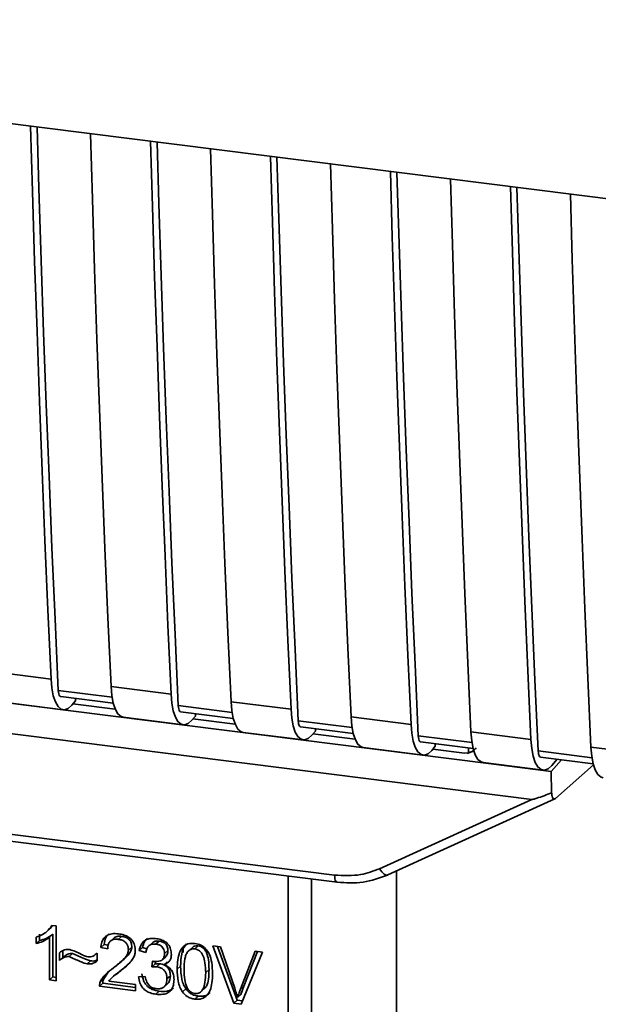
# Paper-space layout 'Blatt1' of a CAD drawing. Units: millimetres. Extents: x 0 to 5940, y 0 to 4200.
# Drawn here: x 4963 to 4986, y 1205 to 1243 of the extents above; entities that cross this region are included whole.
import ezdxf

# ---------------------------------------------------------------- set-up
doc = ezdxf.new("R2010")
doc.units = ezdxf.units.MM
doc.header["$LTSCALE"] = 10

psp = doc.layouts.new('Blatt1')

# ---------------------------------------------------------------- linework, layer by layer
at = {"color": 7, "linetype": 'Continuous', "lineweight": 35}
for p, q in [((4930.587, 1243.497), (5003.066, 1234.366)), ((4936.612, 1220.15), (4981.376, 1214.51)), ((4936.131, 1219.024), (4983.069, 1213.111)), ((4961.991, 1218.095), (4964.329, 1217.8)), ((4966.708, 1217.091), (4964.611, 1217.355)), ((4966.668, 1217.506), (4969.007, 1217.211)), ((4962.462, 1216.902), (4964.801, 1216.607)), ((4964.705, 1217.117), (4966.755, 1216.859)), ((4965.278, 1216.95), (4965.138, 1216.788)), ((4966.83, 1216.632), (4965.182, 1216.84)), ((4965.278, 1216.95), (4965.278, 1217.045)), ((4971.345, 1216.916), (4973.684, 1216.622)), ((4971.385, 1216.502), (4969.288, 1216.766)), ((4969.382, 1216.528), (4971.432, 1216.27)), ((4969.955, 1216.361), (4969.955, 1216.456)), ((4967.139, 1216.312), (4969.478, 1216.018)), ((4969.955, 1216.361), (4969.815, 1216.199)), ((4971.507, 1216.043), (4969.859, 1216.25)), ((4976.063, 1215.913), (4973.965, 1216.177)), ((4976.022, 1216.327), (4978.361, 1216.033)), ((4971.816, 1215.723), (4974.155, 1215.428)), ((4974.059, 1215.939), (4976.11, 1215.68)), ((4974.632, 1215.772), (4974.492, 1215.61)), ((4976.184, 1215.454), (4974.536, 1215.661)), ((4974.632, 1215.772), (4974.632, 1215.867)), ((4980.699, 1215.738), (4983.038, 1215.443)), ((4980.74, 1215.323), (4978.642, 1215.588)), ((4978.736, 1215.349), (4980.787, 1215.091)), ((4979.309, 1215.183), (4979.309, 1215.277)), ((4976.493, 1215.134), (4978.832, 1214.839)), ((4979.309, 1215.183), (4979.169, 1215.021)), ((4980.451, 1214.916), (4979.213, 1215.072)), ((4980.451, 1214.916), (4980.598, 1214.922)), ((4980.544, 1214.9), (4980.823, 1215.005)), ((4980.598, 1214.922), (4980.602, 1215.114)), ((4985.417, 1214.734), (4983.319, 1214.998)), ((4985.376, 1215.149), (4987.715, 1214.854)), ((4981.17, 1214.545), (4983.509, 1214.25)), ((4983.83, 1214.201), (4981.376, 1214.51)), ((4983.413, 1214.76), (4985.464, 1214.502)), ((4983.83, 1214.201), (4984.221, 1214.658)), ((4983.846, 1214.431), (4984.059, 1214.679)), ((4943.84, 1214.134), (4975.385, 1210.16)), ((4983.83, 1214.201), (4983.839, 1213.365)), ((4983.989, 1213.142), (4985.476, 1214.454)), ((4943.935, 1213.854), (4975.481, 1209.88)), ((4977.138, 1210.411), (4983.069, 1213.111)), ((4977.458, 1210.165), (4983.969, 1213.129)), ((4977.8, 1203.086), (4977.8, 1210.321)), ((4973.575, 1200.188), (4973.575, 1210.12)), ((4974.482, 1210.006), (4974.482, 1200.259)), ((4964.165, 1207.959), (4964.168, 1207.963)), ((4964.17, 1207.964), (4964.297, 1208.076)), ((4964.392, 1208.196), (4964.292, 1208.082)), ((4964.365, 1208.199), (4964.533, 1208.178)), ((4964.533, 1208.178), (4964.533, 1206.041)), ((4963.753, 1207.489), (4963.753, 1207.742)), ((4963.753, 1207.489), (4963.885, 1207.606)), ((4963.885, 1207.859), (4963.885, 1207.606)), ((4964.405, 1207.856), (4964.273, 1207.739)), ((4964.273, 1206.074), (4964.273, 1207.739)), ((4964.405, 1207.856), (4964.405, 1206.191)), ((4966.778, 1207.709), (4966.645, 1207.592)), ((4967.082, 1207.774), (4966.949, 1207.657)), ((4968.54, 1207.59), (4968.407, 1207.473)), ((4964.789, 1207.209), (4964.789, 1206.953)), ((4966.402, 1207.461), (4966.269, 1207.344)), ((4966.537, 1207.281), (4966.269, 1207.344)), ((4966.402, 1207.461), (4966.555, 1207.425)), ((4967.478, 1207.356), (4967.346, 1207.239)), ((4967.899, 1207.334), (4967.766, 1207.217)), ((4968.026, 1207.139), (4967.766, 1207.217)), ((4967.899, 1207.334), (4968.065, 1207.284)), ((4968.282, 1207.527), (4968.15, 1207.41)), ((4968.885, 1207.216), (4968.752, 1207.099)), ((4969.483, 1207.322), (4969.475, 1207.145)), ((4969.861, 1207.357), (4969.728, 1207.24)), ((4970.066, 1207.398), (4969.933, 1207.281)), ((4970.635, 1207.405), (4970.939, 1207.367)), ((4971.454, 1205.169), (4970.635, 1207.405)), ((4970.819, 1207.382), (4971.586, 1205.286)), ((4970.939, 1207.367), (4971.489, 1205.748)), ((4971.715, 1205.72), (4972.287, 1207.197)), ((4972.371, 1207.186), (4971.847, 1205.837)), ((4972.287, 1207.197), (4972.574, 1207.161)), ((4964.656, 1206.836), (4964.656, 1207.135)), ((4964.789, 1206.953), (4964.656, 1206.836)), ((4965.166, 1207.101), (4965.033, 1206.984)), ((4965.733, 1206.7), (4965.866, 1206.817)), ((4966.103, 1207.096), (4966.133, 1207.123)), ((4966.133, 1207.124), (4966.133, 1206.816)), ((4967.033, 1206.758), (4967.166, 1206.875)), ((4968.253, 1206.582), (4968.282, 1206.807)), ((4968.398, 1206.796), (4968.385, 1206.699)), ((4968.666, 1206.864), (4968.799, 1206.981)), ((4972.574, 1207.161), (4971.744, 1205.132)), ((4966.866, 1206.282), (4967.124, 1206.507)), ((4967.124, 1206.507), (4966.991, 1206.39)), ((4967.124, 1206.507), (4967.347, 1206.712)), ((4968.385, 1206.699), (4968.253, 1206.582)), ((4968.385, 1206.699), (4968.568, 1206.706)), ((4968.435, 1206.589), (4968.568, 1206.706)), ((4968.862, 1206.784), (4968.729, 1206.667)), ((4969.38, 1206.615), (4969.247, 1206.498)), ((4970.489, 1206.476), (4970.357, 1206.359)), ((4964.405, 1206.191), (4964.273, 1206.074)), ((4964.533, 1206.041), (4964.273, 1206.074)), ((4964.405, 1206.191), (4964.533, 1206.175)), ((4966.25, 1206.006), (4966.383, 1206.123)), ((4966.557, 1206.379), (4966.383, 1206.123)), ((4966.583, 1206.032), (4967.618, 1205.902)), ((4966.854, 1206.296), (4966.721, 1206.179)), ((4967.742, 1206.202), (4968.002, 1206.203)), ((4968.98, 1206.241), (4968.847, 1206.124)), ((4966.352, 1205.945), (4966.22, 1205.828)), ((4967.618, 1205.652), (4966.22, 1205.828)), ((4966.352, 1205.945), (4967.618, 1205.786)), ((4967.618, 1205.902), (4967.618, 1205.652)), ((4968.737, 1205.803), (4968.87, 1205.92)), ((4969.589, 1205.722), (4969.456, 1205.606)), ((4970.207, 1205.65), (4970.339, 1205.767)), ((4971.847, 1205.837), (4971.715, 1205.72)), ((4971.847, 1205.837), (4971.733, 1205.502)), ((4968.545, 1205.636), (4968.412, 1205.519)), ((4969.936, 1205.327), (4970.069, 1205.444)), ((4971.586, 1205.286), (4971.454, 1205.169)), ((4971.586, 1205.286), (4971.796, 1205.259)), ((4971.733, 1205.502), (4971.601, 1205.385)), ((4971.744, 1205.132), (4971.454, 1205.169))]:
    psp.add_line(p, q, dxfattribs=at)
at = {"color": 7, "linetype": 'Continuous', "lineweight": 35, "flags": 128}
for points in [[(4964.329, 1217.8), (4964.209, 1220.496), (4964.094, 1223.198), (4963.985, 1225.907), (4963.881, 1228.621), (4963.783, 1231.342), (4963.69, 1234.069), (4963.602, 1236.803), (4963.526, 1239.347)], [(4964.611, 1217.355), (4964.485, 1220.131), (4964.366, 1222.914), (4964.252, 1225.704), (4964.144, 1228.5), (4964.042, 1231.303), (4963.946, 1234.112), (4963.855, 1236.928), (4963.783, 1239.315)], [(4965.864, 1239.053), (4965.941, 1236.508), (4966.028, 1233.775), (4966.121, 1231.048), (4966.22, 1228.327), (4966.324, 1225.612), (4966.433, 1222.904), (4966.548, 1220.201), (4966.668, 1217.506)], [(4969.007, 1217.211), (4968.886, 1219.907), (4968.772, 1222.609), (4968.662, 1225.317), (4968.558, 1228.032), (4968.46, 1230.753), (4968.367, 1233.48), (4968.279, 1236.213), (4968.203, 1238.758)], [(4969.288, 1216.766), (4969.163, 1219.542), (4969.043, 1222.325), (4968.929, 1225.115), (4968.821, 1227.911), (4968.719, 1230.714), (4968.623, 1233.523), (4968.532, 1236.339), (4968.46, 1238.726)], [(4970.541, 1238.463), (4970.618, 1235.919), (4970.705, 1233.186), (4970.798, 1230.458), (4970.897, 1227.738), (4971.001, 1225.023), (4971.11, 1222.314), (4971.225, 1219.612), (4971.345, 1216.916)], [(4973.684, 1216.622), (4973.563, 1219.318), (4973.449, 1222.02), (4973.339, 1224.728), (4973.235, 1227.443), (4973.137, 1230.164), (4973.044, 1232.891), (4972.956, 1235.624), (4972.88, 1238.169)], [(4973.965, 1216.177), (4973.84, 1218.953), (4973.72, 1221.736), (4973.606, 1224.525), (4973.498, 1227.322), (4973.396, 1230.125), (4973.3, 1232.934), (4973.209, 1235.75), (4973.137, 1238.136)], [(4975.219, 1237.874), (4975.295, 1235.329), (4975.382, 1232.596), (4975.475, 1229.869), (4975.574, 1227.148), (4975.678, 1224.434), (4975.787, 1221.725), (4975.902, 1219.023), (4976.022, 1216.327)], [(4978.361, 1216.033), (4978.24, 1218.728), (4978.126, 1221.43), (4978.016, 1224.139), (4977.912, 1226.854), (4977.814, 1229.575), (4977.721, 1232.302), (4977.633, 1235.035), (4977.557, 1237.58)], [(4978.642, 1215.588), (4978.517, 1218.364), (4978.397, 1221.146), (4978.283, 1223.936), (4978.175, 1226.732), (4978.073, 1229.535), (4977.977, 1232.345), (4977.886, 1235.161), (4977.814, 1237.547)], [(4979.896, 1237.285), (4979.972, 1234.74), (4980.06, 1232.007), (4980.153, 1229.28), (4980.251, 1226.559), (4980.355, 1223.844), (4980.464, 1221.136), (4980.579, 1218.434), (4980.699, 1215.738)], [(4983.038, 1215.443), (4982.918, 1218.139), (4982.803, 1220.841), (4982.693, 1223.55), (4982.59, 1226.264), (4982.491, 1228.985), (4982.398, 1231.712), (4982.311, 1234.446), (4982.234, 1236.99)], [(4983.319, 1214.998), (4983.194, 1217.774), (4983.074, 1220.557), (4982.96, 1223.347), (4982.852, 1226.143), (4982.75, 1228.946), (4982.654, 1231.755), (4982.563, 1234.571), (4982.491, 1236.958)], [(4984.573, 1236.696), (4984.649, 1234.151), (4984.737, 1231.418), (4984.83, 1228.691), (4984.928, 1225.97), (4985.032, 1223.255), (4985.141, 1220.547), (4985.256, 1217.844), (4985.376, 1215.149)], [(4964.329, 1217.8), (4964.36, 1217.454), (4964.417, 1217.153), (4964.498, 1216.91), (4964.601, 1216.734), (4964.721, 1216.632), (4964.854, 1216.606), (4964.995, 1216.659), (4965.138, 1216.788)], [(4964.611, 1217.355), (4964.617, 1217.286), (4964.628, 1217.226), (4964.645, 1217.178), (4964.665, 1217.143), (4964.689, 1217.122), (4964.705, 1217.117)], [(4966.668, 1217.506), (4966.698, 1217.159), (4966.755, 1216.859), (4966.837, 1216.616), (4966.939, 1216.44), (4967.06, 1216.337), (4967.139, 1216.312)], [(4969.007, 1217.211), (4969.037, 1216.864), (4969.094, 1216.564), (4969.175, 1216.321), (4969.278, 1216.145), (4969.398, 1216.042), (4969.531, 1216.017), (4969.672, 1216.07), (4969.815, 1216.199)], [(4971.345, 1216.916), (4971.376, 1216.57), (4971.432, 1216.269), (4971.514, 1216.027), (4971.617, 1215.85), (4971.737, 1215.748), (4971.816, 1215.723)], [(4969.288, 1216.766), (4969.294, 1216.697), (4969.305, 1216.637), (4969.322, 1216.588), (4969.342, 1216.553), (4969.366, 1216.533), (4969.382, 1216.528)], [(4973.684, 1216.622), (4973.714, 1216.275), (4973.771, 1215.975), (4973.852, 1215.732), (4973.955, 1215.556), (4974.075, 1215.453), (4974.208, 1215.428), (4974.349, 1215.481), (4974.492, 1215.61)], [(4973.965, 1216.177), (4973.971, 1216.108), (4973.982, 1216.048), (4973.999, 1215.999), (4974.019, 1215.964), (4974.043, 1215.944), (4974.059, 1215.939)], [(4976.022, 1216.327), (4976.053, 1215.981), (4976.11, 1215.68), (4976.191, 1215.437), (4976.294, 1215.261), (4976.414, 1215.159), (4976.493, 1215.134)], [(4978.361, 1216.033), (4978.391, 1215.686), (4978.448, 1215.386), (4978.529, 1215.143), (4978.632, 1214.967), (4978.752, 1214.864), (4978.885, 1214.839), (4979.026, 1214.891), (4979.169, 1215.021)], [(4980.699, 1215.738), (4980.73, 1215.391), (4980.787, 1215.091), (4980.868, 1214.848), (4980.971, 1214.672), (4981.091, 1214.569), (4981.17, 1214.545)], [(4978.642, 1215.588), (4978.648, 1215.518), (4978.66, 1215.458), (4978.676, 1215.41), (4978.696, 1215.375), (4978.72, 1215.354), (4978.736, 1215.349)], [(4983.038, 1215.443), (4983.068, 1215.097), (4983.125, 1214.796), (4983.207, 1214.553), (4983.309, 1214.377), (4983.429, 1214.275), (4983.562, 1214.249), (4983.703, 1214.302), (4983.846, 1214.431)], [(4983.319, 1214.998), (4983.325, 1214.929), (4983.337, 1214.869), (4983.353, 1214.821), (4983.373, 1214.786), (4983.397, 1214.765), (4983.413, 1214.76)], [(4985.376, 1215.149), (4985.407, 1214.802), (4985.464, 1214.502), (4985.545, 1214.259), (4985.648, 1214.083), (4985.768, 1213.98), (4985.847, 1213.955)], [(4977.138, 1210.411), (4977.179, 1210.343), (4977.224, 1210.283), (4977.271, 1210.232), (4977.319, 1210.194), (4977.365, 1210.168), (4977.409, 1210.158), (4977.439, 1210.159)], [(4975.48, 1209.88), (4975.477, 1209.881), (4975.451, 1209.894), (4975.429, 1209.923), (4975.411, 1209.966), (4975.397, 1210.021), (4975.388, 1210.086), (4975.385, 1210.16)], [(4977.439, 1210.159), (4977.447, 1210.161), (4977.458, 1210.165)]]:
    psp.add_lwpolyline(points, dxfattribs=at)
at = {"color": 7, "linetype": 'Continuous', "lineweight": 35}
for points, knots in [([(4980.904, 1215.115), (4980.892, 1215.101), (4980.845, 1215.052), (4980.741, 1214.973), (4980.647, 1214.94), (4980.598, 1214.922)], [0, 0, 0, 0, 0.1442591, 0.552683, 1, 1, 1, 1]), ([(4983.839, 1213.365), (4983.648, 1213.291), (4983.413, 1213.2), (4983.16, 1213.124), (4983.095, 1213.111), (4983.077, 1213.111), (4983.069, 1213.111)], [0, 0, 0, 0, 0.759745, 0.932709, 0.973735, 1, 1, 1, 1]), ([(4983.839, 1213.365), (4983.846, 1213.318), (4983.859, 1213.224), (4983.9, 1213.143), (4983.945, 1213.115), (4983.975, 1213.133), (4983.989, 1213.142)], [0, 0, 0, 0, 0.288437, 0.58078, 0.798899, 1, 1, 1, 1]), ([(4975.385, 1210.16), (4975.73, 1210.142), (4976.346, 1210.111), (4976.896, 1210.32), (4977.138, 1210.411)], [0, 0, 0, 0, 0.559553, 1, 1, 1, 1]), ([(4975.48, 1209.88), (4975.823, 1209.86), (4976.51, 1209.819), (4977.129, 1210.046), (4977.439, 1210.159)], [0, 0, 0, 0, 0.499521, 1, 1, 1, 1]), ([(4963.753, 1207.742), (4963.903, 1207.801), (4964.152, 1207.9), (4964.305, 1208.114), (4964.365, 1208.199)], [0, 0, 0, 0, 0.605036, 1, 1, 1, 1]), ([(4964.273, 1207.739), (4964.187, 1207.679), (4964.029, 1207.567), (4963.84, 1207.514), (4963.753, 1207.489)], [0, 0, 0, 0, 0.540555, 1, 1, 1, 1]), ([(4964.405, 1207.856), (4964.32, 1207.796), (4964.162, 1207.684), (4963.973, 1207.631), (4963.885, 1207.606)], [0, 0, 0, 0, 0.540555, 1, 1, 1, 1]), ([(4966.269, 1207.344), (4966.279, 1207.413), (4966.297, 1207.542), (4966.381, 1207.706), (4966.516, 1207.827), (4966.716, 1207.89), (4966.871, 1207.879), (4966.955, 1207.873)], [0, 0, 0, 0, 0.204649, 0.382399, 0.548961, 0.756031, 1, 1, 1, 1]), ([(4966.58, 1207.876), (4966.561, 1207.858), (4966.514, 1207.815), (4966.437, 1207.68), (4966.416, 1207.551), (4966.402, 1207.461)], [0, 0, 0, 0, 0.173947, 0.425043, 1, 1, 1, 1]), ([(4966.949, 1207.657), (4966.903, 1207.661), (4966.816, 1207.667), (4966.699, 1207.637), (4966.606, 1207.564), (4966.546, 1207.44), (4966.54, 1207.337), (4966.537, 1207.281)], [0, 0, 0, 0, 0.206359, 0.38239, 0.545927, 0.751729, 1, 1, 1, 1]), ([(4966.778, 1207.708), (4966.795, 1207.722), (4966.832, 1207.75), (4966.934, 1207.783), (4967.021, 1207.778), (4967.082, 1207.774)], [0, 0, 0, 0, 0.209167, 0.446391, 1, 1, 1, 1]), ([(4967.346, 1207.239), (4967.344, 1207.281), (4967.34, 1207.359), (4967.297, 1207.47), (4967.218, 1207.564), (4967.097, 1207.631), (4967.002, 1207.648), (4966.949, 1207.657)], [0, 0, 0, 0, 0.202161, 0.375301, 0.538172, 0.746469, 1, 1, 1, 1]), ([(4966.955, 1207.873), (4967.03, 1207.86), (4967.167, 1207.837), (4967.353, 1207.752), (4967.503, 1207.619), (4967.601, 1207.424), (4967.609, 1207.277), (4967.614, 1207.198)], [0, 0, 0, 0, 0.222306, 0.408354, 0.573454, 0.769693, 1, 1, 1, 1]), ([(4967.082, 1207.774), (4967.141, 1207.763), (4967.224, 1207.748), (4967.323, 1207.695), (4967.381, 1207.647), (4967.425, 1207.588), (4967.47, 1207.491), (4967.475, 1207.411), (4967.478, 1207.356)], [0, 0, 0, 0, 0.283781, 0.403397, 0.514199, 0.622773, 0.73633, 1, 1, 1, 1]), ([(4967.766, 1207.217), (4967.789, 1207.307), (4967.831, 1207.472), (4967.993, 1207.638), (4968.193, 1207.704), (4968.33, 1207.695), (4968.402, 1207.69)], [0, 0, 0, 0, 0.302172, 0.560281, 0.765896, 1, 1, 1, 1]), ([(4968.084, 1207.695), (4968.045, 1207.654), (4967.949, 1207.557), (4967.917, 1207.417), (4967.899, 1207.334)], [0, 0, 0, 0, 0.411005, 1, 1, 1, 1]), ([(4968.283, 1207.527), (4968.283, 1207.527), (4968.295, 1207.544), (4968.334, 1207.563), (4968.416, 1207.597), (4968.489, 1207.593), (4968.54, 1207.59)], [0, 0, 0, 0, 0.0022847, 0.2318862, 0.4681549, 1, 1, 1, 1]), ([(4968.402, 1207.69), (4968.472, 1207.679), (4968.601, 1207.657), (4968.776, 1207.578), (4968.916, 1207.454), (4969.008, 1207.271), (4969.016, 1207.134), (4969.02, 1207.061)], [0, 0, 0, 0, 0.222912, 0.409356, 0.574539, 0.770417, 1, 1, 1, 1]), ([(4968.54, 1207.59), (4968.591, 1207.581), (4968.663, 1207.568), (4968.749, 1207.521), (4968.799, 1207.478), (4968.838, 1207.425), (4968.877, 1207.338), (4968.882, 1207.267), (4968.885, 1207.216)], [0, 0, 0, 0, 0.279748, 0.394559, 0.50921, 0.615388, 0.73, 1, 1, 1, 1]), ([(4964.656, 1207.135), (4964.72, 1207.182), (4964.836, 1207.268), (4964.988, 1207.259), (4965.058, 1207.255)], [0, 0, 0, 0, 0.545318, 1, 1, 1, 1]), ([(4965.058, 1207.255), (4965.132, 1207.236), (4965.289, 1207.194), (4965.434, 1207.114), (4965.511, 1207.071)], [0, 0, 0, 0, 0.473899, 1, 1, 1, 1]), ([(4966.762, 1206.545), (4966.931, 1206.672), (4967.145, 1206.831), (4967.323, 1207.092), (4967.339, 1207.194), (4967.346, 1207.239)], [0, 0, 0, 0, 0.684027, 0.861842, 1, 1, 1, 1]), ([(4967.478, 1207.356), (4967.476, 1207.331), (4967.471, 1207.278), (4967.428, 1207.168), (4967.261, 1206.932), (4967.051, 1206.778), (4966.894, 1206.662)], [0, 0, 0, 0, 0.075506, 0.161288, 0.37335, 1, 1, 1, 1]), ([(4967.614, 1207.198), (4967.609, 1207.152), (4967.598, 1207.052), (4967.525, 1206.908), (4967.344, 1206.663), (4967.143, 1206.508), (4966.991, 1206.39)], [0, 0, 0, 0, 0.126025, 0.2739, 0.450507, 1, 1, 1, 1]), ([(4968.407, 1207.473), (4968.352, 1207.476), (4968.247, 1207.48), (4968.125, 1207.4), (4968.055, 1207.28), (4968.036, 1207.189), (4968.026, 1207.139)], [0, 0, 0, 0, 0.2745896, 0.524574, 0.7415823, 1, 1, 1, 1]), ([(4968.752, 1207.099), (4968.75, 1207.137), (4968.747, 1207.207), (4968.71, 1207.307), (4968.642, 1207.39), (4968.536, 1207.451), (4968.453, 1207.465), (4968.407, 1207.473)], [0, 0, 0, 0, 0.2053291, 0.380462, 0.5436182, 0.7500171, 1, 1, 1, 1]), ([(4968.885, 1207.216), (4968.88, 1207.164), (4968.874, 1207.089), (4968.833, 1207.013), (4968.807, 1206.991), (4968.797, 1206.983)], [0, 0, 0, 0, 0.590845, 0.851711, 1, 1, 1, 1]), ([(4969.247, 1206.498), (4969.251, 1206.62), (4969.257, 1206.843), (4969.326, 1207.135), (4969.451, 1207.361), (4969.663, 1207.507), (4969.843, 1207.5), (4969.936, 1207.497)], [0, 0, 0, 0, 0.253654, 0.460771, 0.631376, 0.809298, 1, 1, 1, 1]), ([(4969.616, 1207.478), (4969.594, 1207.455), (4969.492, 1207.351), (4969.398, 1207.05), (4969.387, 1206.773), (4969.38, 1206.615)], [0, 0, 0, 0, 0.107429, 0.492779, 1, 1, 1, 1]), ([(4969.933, 1207.281), (4969.905, 1207.283), (4969.849, 1207.286), (4969.771, 1207.267), (4969.703, 1207.227), (4969.667, 1207.186), (4969.648, 1207.165)], [0, 0, 0, 0, 0.256131, 0.492579, 0.732161, 1, 1, 1, 1]), ([(4970.066, 1207.398), (4970.034, 1207.4), (4969.973, 1207.402), (4969.901, 1207.386), (4969.872, 1207.36), (4969.865, 1207.353)], [0, 0, 0, 0, 0.434621, 0.84834, 1, 1, 1, 1]), ([(4970.357, 1206.359), (4970.353, 1206.486), (4970.347, 1206.708), (4970.284, 1206.972), (4970.198, 1207.125), (4970.123, 1207.206), (4970.033, 1207.261), (4969.967, 1207.274), (4969.933, 1207.281)], [0, 0, 0, 0, 0.355032, 0.618427, 0.722857, 0.81598, 0.905498, 1, 1, 1, 1]), ([(4969.936, 1207.497), (4970.016, 1207.481), (4970.168, 1207.45), (4970.37, 1207.298), (4970.521, 1207.059), (4970.612, 1206.723), (4970.62, 1206.467), (4970.625, 1206.324)], [0, 0, 0, 0, 0.163836, 0.314179, 0.475444, 0.706428, 1, 1, 1, 1]), ([(4970.489, 1206.476), (4970.486, 1206.603), (4970.48, 1206.826), (4970.416, 1207.089), (4970.33, 1207.242), (4970.255, 1207.323), (4970.165, 1207.379), (4970.099, 1207.392), (4970.066, 1207.398)], [0, 0, 0, 0, 0.355035, 0.618775, 0.723507, 0.816643, 0.905912, 1, 1, 1, 1]), ([(4965.033, 1206.984), (4964.999, 1206.985), (4964.928, 1206.987), (4964.795, 1206.94), (4964.711, 1206.877), (4964.656, 1206.836)], [0, 0, 0, 0, 0.232412, 0.495161, 1, 1, 1, 1]), ([(4964.789, 1206.953), (4964.851, 1206.999), (4964.937, 1207.064), (4965.072, 1207.104), (4965.135, 1207.102), (4965.166, 1207.101)], [0, 0, 0, 0, 0.562084, 0.787974, 1, 1, 1, 1]), ([(4965.733, 1206.7), (4965.698, 1206.711), (4965.609, 1206.736), (4965.376, 1206.834), (4965.179, 1206.92), (4965.033, 1206.984)], [0, 0, 0, 0, 0.1483289, 0.370565, 1, 1, 1, 1]), ([(4965.166, 1207.101), (4965.324, 1207.032), (4965.53, 1206.942), (4965.764, 1206.845), (4965.839, 1206.825), (4965.866, 1206.817)], [0, 0, 0, 0, 0.686177, 0.8894, 1, 1, 1, 1]), ([(4965.511, 1207.071), (4965.563, 1207.043), (4965.643, 1206.999), (4965.73, 1206.979), (4965.761, 1206.971)], [0, 0, 0, 0, 0.642837, 1, 1, 1, 1]), ([(4966.133, 1206.816), (4966.066, 1206.771), (4965.947, 1206.692), (4965.798, 1206.698), (4965.733, 1206.7)], [0, 0, 0, 0, 0.567539, 1, 1, 1, 1]), ([(4965.761, 1206.971), (4965.796, 1206.97), (4965.871, 1206.967), (4966.004, 1207.014), (4966.082, 1207.081), (4966.133, 1207.124)], [0, 0, 0, 0, 0.248294, 0.513002, 1, 1, 1, 1]), ([(4965.866, 1206.817), (4965.94, 1206.812), (4966.038, 1206.804), (4966.115, 1206.851), (4966.133, 1206.862)], [0, 0, 0, 0, 0.7631078, 1, 1, 1, 1]), ([(4968.282, 1206.807), (4968.29, 1206.805), (4968.304, 1206.802), (4968.318, 1206.8), (4968.323, 1206.799)], [0, 0, 0, 0, 0.620319, 1, 1, 1, 1]), ([(4968.323, 1206.799), (4968.372, 1206.795), (4968.461, 1206.787), (4968.581, 1206.808), (4968.679, 1206.863), (4968.744, 1206.965), (4968.749, 1207.052), (4968.752, 1207.099)], [0, 0, 0, 0, 0.230705, 0.422289, 0.588617, 0.779865, 1, 1, 1, 1]), ([(4969.02, 1207.061), (4969.017, 1207.009), (4969.009, 1206.909), (4968.939, 1206.793), (4968.843, 1206.712), (4968.768, 1206.683), (4968.729, 1206.667)], [0, 0, 0, 0, 0.279858, 0.542566, 0.759122, 1, 1, 1, 1]), ([(4969.648, 1207.165), (4969.627, 1207.129), (4969.58, 1207.048), (4969.525, 1206.813), (4969.519, 1206.612), (4969.515, 1206.465)], [0, 0, 0, 0, 0.179656, 0.400734, 1, 1, 1, 1]), ([(4966.25, 1206.006), (4966.275, 1206.055), (4966.33, 1206.164), (4966.501, 1206.35), (4966.658, 1206.467), (4966.762, 1206.545)], [0, 0, 0, 0, 0.216403, 0.479331, 1, 1, 1, 1]), ([(4968.435, 1206.589), (4968.404, 1206.59), (4968.342, 1206.594), (4968.282, 1206.586), (4968.253, 1206.582)], [0, 0, 0, 0, 0.506621, 1, 1, 1, 1]), ([(4968.847, 1206.124), (4968.845, 1206.171), (4968.841, 1206.258), (4968.797, 1206.381), (4968.716, 1206.486), (4968.589, 1206.561), (4968.49, 1206.579), (4968.435, 1206.589)], [0, 0, 0, 0, 0.209958, 0.388027, 0.551643, 0.755269, 1, 1, 1, 1]), ([(4968.568, 1206.706), (4968.629, 1206.694), (4968.716, 1206.678), (4968.819, 1206.619), (4968.879, 1206.566), (4968.925, 1206.5), (4968.971, 1206.391), (4968.976, 1206.303), (4968.98, 1206.241)], [0, 0, 0, 0, 0.274013, 0.39074, 0.500481, 0.610026, 0.726441, 1, 1, 1, 1]), ([(4968.729, 1206.667), (4968.795, 1206.638), (4968.921, 1206.584), (4969.051, 1206.432), (4969.115, 1206.263), (4969.121, 1206.153), (4969.124, 1206.094)], [0, 0, 0, 0, 0.288151, 0.544825, 0.756652, 1, 1, 1, 1]), ([(4969.456, 1205.606), (4969.42, 1205.667), (4969.341, 1205.801), (4969.262, 1206.107), (4969.253, 1206.342), (4969.247, 1206.498)], [0, 0, 0, 0, 0.224146, 0.486782, 1, 1, 1, 1]), ([(4969.38, 1206.615), (4969.387, 1206.441), (4969.397, 1206.197), (4969.486, 1205.894), (4969.556, 1205.777), (4969.589, 1205.722)], [0, 0, 0, 0, 0.572332, 0.800832, 1, 1, 1, 1]), ([(4969.515, 1206.465), (4969.519, 1206.338), (4969.525, 1206.116), (4969.588, 1205.852), (4969.673, 1205.699), (4969.747, 1205.619), (4969.837, 1205.563), (4969.903, 1205.55), (4969.936, 1205.543)], [0, 0, 0, 0, 0.355674, 0.619409, 0.723828, 0.816779, 0.90596, 1, 1, 1, 1]), ([(4970.337, 1205.768), (4970.354, 1205.791), (4970.422, 1205.885), (4970.478, 1206.13), (4970.485, 1206.35), (4970.489, 1206.476)], [0, 0, 0, 0, 0.118077, 0.493868, 1, 1, 1, 1]), ([(4966.352, 1205.945), (4966.353, 1205.98), (4966.354, 1206.042), (4966.374, 1206.098), (4966.383, 1206.123)], [0, 0, 0, 0, 0.5607394, 1, 1, 1, 1]), ([(4966.991, 1206.39), (4966.89, 1206.319), (4966.741, 1206.214), (4966.621, 1206.076), (4966.583, 1206.032)], [0, 0, 0, 0, 0.678838, 1, 1, 1, 1]), ([(4968.412, 1205.519), (4968.342, 1205.531), (4968.211, 1205.554), (4968.032, 1205.64), (4967.883, 1205.774), (4967.777, 1205.97), (4967.754, 1206.121), (4967.742, 1206.202)], [0, 0, 0, 0, 0.209684, 0.39078, 0.558089, 0.762245, 1, 1, 1, 1]), ([(4967.874, 1206.319), (4967.889, 1206.227), (4967.909, 1206.096), (4967.992, 1205.938), (4968.068, 1205.842), (4968.163, 1205.764), (4968.32, 1205.677), (4968.453, 1205.653), (4968.545, 1205.636)], [0, 0, 0, 0, 0.266761, 0.383566, 0.495224, 0.607499, 0.726214, 1, 1, 1, 1]), ([(4968.002, 1206.203), (4968.019, 1206.132), (4968.05, 1206.003), (4968.153, 1205.85), (4968.282, 1205.761), (4968.369, 1205.744), (4968.414, 1205.735)], [0, 0, 0, 0, 0.328357, 0.594762, 0.78972, 1, 1, 1, 1]), ([(4969.124, 1206.094), (4969.12, 1206.019), (4969.113, 1205.879), (4969.036, 1205.698), (4968.895, 1205.565), (4968.677, 1205.498), (4968.506, 1205.512), (4968.412, 1205.519)], [0, 0, 0, 0, 0.202756, 0.37627, 0.539193, 0.747133, 1, 1, 1, 1]), ([(4968.414, 1205.735), (4968.463, 1205.731), (4968.554, 1205.724), (4968.678, 1205.755), (4968.776, 1205.83), (4968.839, 1205.959), (4968.844, 1206.065), (4968.847, 1206.124)], [0, 0, 0, 0, 0.209014, 0.386482, 0.55, 0.754191, 1, 1, 1, 1]), ([(4968.98, 1206.241), (4968.976, 1206.175), (4968.971, 1206.081), (4968.921, 1205.979), (4968.891, 1205.935), (4968.87, 1205.921), (4968.869, 1205.92)], [0, 0, 0, 0, 0.543838, 0.775224, 0.992396, 1, 1, 1, 1]), ([(4969.936, 1205.543), (4969.97, 1205.541), (4970.035, 1205.538), (4970.124, 1205.571), (4970.199, 1205.633), (4970.284, 1205.764), (4970.347, 1206.012), (4970.353, 1206.232), (4970.357, 1206.359)], [0, 0, 0, 0, 0.093803, 0.182838, 0.275686, 0.379988, 0.6436, 1, 1, 1, 1]), ([(4970.625, 1206.324), (4970.621, 1206.202), (4970.615, 1205.98), (4970.546, 1205.689), (4970.422, 1205.463), (4970.209, 1205.317), (4970.029, 1205.324), (4969.936, 1205.327)], [0, 0, 0, 0, 0.2535385, 0.4605761, 0.6311564, 0.8091433, 1, 1, 1, 1]), ([(4966.22, 1205.828), (4966.22, 1205.863), (4966.222, 1205.925), (4966.242, 1205.981), (4966.25, 1206.006)], [0, 0, 0, 0, 0.560739, 1, 1, 1, 1]), ([(4968.545, 1205.636), (4968.651, 1205.628), (4968.802, 1205.616), (4968.976, 1205.671), (4969.057, 1205.71), (4969.087, 1205.744), (4969.091, 1205.748)], [0, 0, 0, 0, 0.532715, 0.75763, 0.966436, 1, 1, 1, 1]), ([(4969.589, 1205.722), (4969.619, 1205.685), (4969.679, 1205.611), (4969.794, 1205.528), (4969.926, 1205.469), (4970.019, 1205.453), (4970.069, 1205.444)], [0, 0, 0, 0, 0.246831, 0.486726, 0.727256, 1, 1, 1, 1]), ([(4971.489, 1205.748), (4971.513, 1205.679), (4971.553, 1205.558), (4971.586, 1205.436), (4971.601, 1205.385)], [0, 0, 0, 0, 0.579396, 1, 1, 1, 1]), ([(4971.601, 1205.385), (4971.62, 1205.448), (4971.654, 1205.561), (4971.696, 1205.671), (4971.715, 1205.72)], [0, 0, 0, 0, 0.556662, 1, 1, 1, 1]), ([(4969.936, 1205.327), (4969.882, 1205.337), (4969.779, 1205.356), (4969.603, 1205.439), (4969.512, 1205.543), (4969.456, 1205.606)], [0, 0, 0, 0, 0.297527, 0.572077, 1, 1, 1, 1]), ([(4970.069, 1205.444), (4970.123, 1205.44), (4970.227, 1205.432), (4970.371, 1205.468), (4970.471, 1205.52), (4970.511, 1205.567), (4970.522, 1205.58)], [0, 0, 0, 0, 0.319638, 0.612391, 0.897828, 1, 1, 1, 1])]:
    psp.add_open_spline(points, degree=3, knots=knots, dxfattribs=at)

doc.saveas('drawing.dxf')
